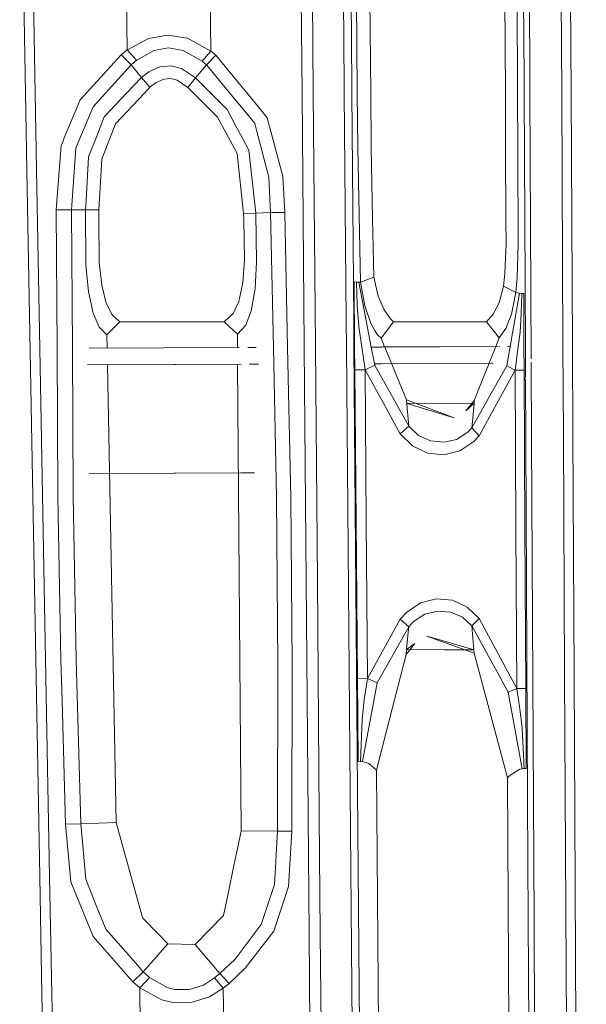
# Model space of a CAD drawing. Units: millimetres. Extents: x -1510 to 1532, y -310 to 3502.
# Drawn here: x -52 to -9, y 1054 to 1128 of the extents above; entities that cross this region are included whole.
import ezdxf

# ---------------------------------------------------------------- set-up
doc = ezdxf.new("R2010")
doc.units = ezdxf.units.MM
doc.layers.add('1', color=7, linetype='Continuous', true_color=0xffffff)
doc.styles.add('blockfont', font='simplex.shx')
doc.dimstyles.get("Standard").update_dxf_attribs({"dimtxt": 0.18, "dimasz": 0.18, "dimexe": 0.18, "dimexo": 0.0625, "dimgap": 0.09, "dimtad": 0, "dimtih": 1, "dimtoh": 1, "dimdec": 4, "dimzin": 0, "dimdsep": 46, "dimtxsty": 'Standard', "dimcen": 0.09, "dimadec": 0, "dimazin": 0, "dimtfac": 1, "dimtdec": 4, "dimtofl": 0, "dimtmove": 0, "dimatfit": 3, "dimfxl": 1, "dimtolj": 1, "dimtzin": 0, "dimarcsym": 0})

# ---------------------------------------------------------------- blocks, each defined once
blk = doc.blocks.new('_U2')
at = {"layer": '1', "color": 18, "lineweight": 35}
for p, q in [((-1160.467863, 1173.097039), (-1160.467863, -166.845973)), ((1160.274982, 1167.422916), (1160.274982, -166.845973)), ((-1160.467863, -163.670973), (-261.475607, -163.670973)), ((1160.274982, -163.670973), (261.282726, -163.670973))]:
    blk.add_line(p, q, dxfattribs=at)
at = {"layer": '1', "color": 18, "lineweight": 13}
for p, q in [((28.02856, -116.795973), (3.02856, -116.795973)), ((3.02856, -116.795973), (3.02856, -210.545973)), ((259.695226, -116.795973), (234.695226, -116.795973)), ((259.695226, -210.545973), (259.695226, -116.795973)), ((3.02856, -210.545973), (28.02856, -210.545973)), ((234.695226, -210.545973), (259.695226, -210.545973))]:
    blk.add_line(p, q, dxfattribs=at)
at = {"layer": '1', "color": 18, "lineweight": 70}
for points in [[(-1160.467863, -163.670973), (-1110.467912, -150.273514), (-1110.467814, -177.068433)], [(1160.274982, -163.670973), (1110.275032, -177.068433), (1110.274933, -150.273514)]]:
    blk.add_solid(points, dxfattribs=at)
at = {"layer": '1', "color": 18, "linetype": 'Continuous', "lineweight": 13, "char_height": 50, "attachment_point": 7, "line_spacing_factor": 0.903614, "style": 'blockfont'}
for s, insert in [('\\W1.3125;91.4', (-257.238107, -202.566807)), ('\\W1.2570;2321', (27.55356, -202.566807))]:
    blk.add_mtext(s, dxfattribs=dict(at, insert=insert))
blk = doc.blocks.new('_U3')
at = {"layer": '1', "color": 18, "lineweight": 35}
for p, q in [((-887, 1398.4125), (-887, 133.154027)), ((885, 1398.4125), (885, 133.154027)), ((-887, 136.329027), (-262.379167, 136.329027)), ((885, 136.329027), (260.379167, 136.329027))]:
    blk.add_line(p, q, dxfattribs=at)
at = {"layer": '1', "color": 18, "lineweight": 13}
for p, q in [((27.125, 183.204027), (2.125, 183.204027)), ((2.125, 183.204027), (2.125, 89.454027)), ((258.791667, 183.204027), (233.791667, 183.204027)), ((258.791667, 89.454027), (258.791667, 183.204027)), ((2.125, 89.454027), (27.125, 89.454027)), ((233.791667, 89.454027), (258.791667, 89.454027))]:
    blk.add_line(p, q, dxfattribs=at)
at = {"layer": '1', "color": 18, "lineweight": 70}
for points in [[(-887, 136.329027), (-837.000049, 149.726486), (-836.999951, 122.931567)], [(885, 136.329027), (835.000049, 122.931567), (834.999951, 149.726486)]]:
    blk.add_solid(points, dxfattribs=at)
at = {"layer": '1', "color": 18, "linetype": 'Continuous', "lineweight": 13, "char_height": 50, "attachment_point": 7, "line_spacing_factor": 0.903614, "style": 'blockfont'}
for s, insert in [('\\W1.3321;69.8', (-258.141667, 97.433193)), ('\\W1.1591;1772', (26.65, 97.433193))]:
    blk.add_mtext(s, dxfattribs=dict(at, insert=insert))

msp = doc.modelspace()

# ---------------------------------------------------------------- linework, layer by layer
at = {"layer": '1', "color": 18, "linetype": 'Continuous', "lineweight": 13}
for p, q in [((-27.656965, 1159.073368), (-27.358405, 1123.487964)), ((-27.075775, 1159.076706), (-26.782528, 1123.497024)), ((-26.602142, 1151.260629), (-26.367439, 1122.913396)), ((-14.389811, 1151.385441), (-14.246652, 1122.913387)), ((-13.845686, 1142.221943), (-13.755277, 1124.023929)), ((-13.325145, 1124.021545), (-13.416974, 1142.222181)), ((-30.53649, 1122.913399), (-30.675095, 1139.398947)), ((-29.82571, 1139.406338), (-29.689292, 1122.913399)), ((-25.353915, 1122.913395), (-25.474802, 1137.639537)), ((-15.242785, 1137.637034), (-15.16978, 1122.913387)), ((-51.456876, 1122.913415), (-51.676422, 1134.920135)), ((-50.71587, 1122.913415), (-50.935626, 1134.933487)), ((-43.864477, 1134.163037), (-43.758824, 1126.202717)), ((-37.554089, 1134.211674), (-37.446391, 1126.107469)), ((-10.909259, 1122.913384), (-10.962751, 1133.520856)), ((-10.25131, 1133.522645), (-10.196557, 1122.913383)), ((-42.154774, 1127.064839), (-40.680602, 1127.300993)), ((-39.195362, 1127.075091), (-40.680602, 1127.300993)), ((-42.154774, 1127.064839), (-43.747485, 1126.2113)), ((-39.195362, 1127.075091), (-37.44651, 1126.107469)), ((-44.231251, 1125.816837), (-47.313549, 1122.423306)), ((-43.758824, 1126.202717), (-44.231251, 1125.816837)), ((-44.231251, 1125.816837), (-43.471023, 1125.07154)), ((-43.758824, 1126.202717), (-43.747485, 1126.2113)), ((-43.758824, 1126.202717), (-43.048084, 1125.421062)), ((-41.749094, 1126.144543), (-43.038327, 1125.428572)), ((-40.639598, 1126.33945), (-41.749094, 1126.144543)), ((-39.524116, 1126.158729), (-40.639598, 1126.33945)), ((-39.524116, 1126.158729), (-38.100708, 1125.349894)), ((-37.446391, 1126.107469), (-38.1005, 1125.349775)), ((-37.067708, 1125.788108), (-37.757225, 1125.058189)), ((-37.44651, 1126.107469), (-37.446391, 1126.107469)), ((-37.446391, 1126.107469), (-37.446287, 1126.10735)), ((-37.067708, 1125.788108), (-37.446287, 1126.10735)), ((-37.067708, 1125.788108), (-35.067854, 1123.363349)), ((-43.471023, 1125.07154), (-45.416477, 1122.913411)), ((-43.048084, 1125.421062), (-43.471023, 1125.07154)), ((-43.471023, 1125.07154), (-42.69376, 1124.110594)), ((-43.038327, 1125.428572), (-43.048084, 1125.421062)), ((-37.757225, 1125.058189), (-38.596902, 1124.079123)), ((-38.100708, 1125.349894), (-38.1005, 1125.349775)), ((-38.1005, 1125.349775), (-37.757225, 1125.058189)), ((-37.757225, 1125.058189), (-35.99526, 1122.913403)), ((-42.139545, 1124.527112), (-42.69376, 1124.110594)), ((-41.285601, 1124.918833), (-42.139545, 1124.527112)), ((-40.439699, 1124.992505), (-41.285601, 1124.918833)), ((-39.648354, 1124.783531), (-40.439699, 1124.992505)), ((-38.596902, 1124.079123), (-39.648354, 1124.783531)), ((-42.69376, 1124.110594), (-43.815038, 1122.91341)), ((-42.69376, 1124.110594), (-42.040069, 1123.364106)), ((-42.040069, 1123.364106), (-41.573614, 1123.717442)), ((-40.996432, 1123.988524), (-41.573614, 1123.717442)), ((-40.489063, 1124.035969), (-40.996432, 1123.988524)), ((-39.998114, 1123.907343), (-40.489063, 1124.035969)), ((-39.178912, 1123.350635), (-39.998114, 1123.907343)), ((-38.596902, 1124.079123), (-39.178912, 1123.350635)), ((-38.596902, 1124.079123), (-37.432368, 1122.913405)), ((-13.755277, 1124.023929), (-13.749771, 1122.913386)), ((-13.319536, 1122.913386), (-13.325145, 1124.021545)), ((-51.350556, 1117.098942), (-51.456876, 1122.913413)), ((-50.609794, 1117.11134), (-50.71587, 1122.913413)), ((-45.416479, 1122.913409), (-46.345085, 1121.883288)), ((-43.815039, 1122.913408), (-45.496754, 1121.117845)), ((-42.463272, 1122.913407), (-44.644836, 1120.590106)), ((-42.040069, 1123.364106), (-42.46327, 1122.913408)), ((-38.741076, 1122.913406), (-39.178912, 1123.350635)), ((-36.926195, 1121.101037), (-38.741074, 1122.913404)), ((-37.432366, 1122.913403), (-36.215615, 1121.695414)), ((-35.995258, 1122.913402), (-34.526847, 1121.125951)), ((-35.067853, 1123.363349), (-34.696754, 1122.913402)), ((-34.696753, 1122.913401), (-33.665931, 1121.663563)), ((-30.375883, 1103.810921), (-30.53649, 1122.913398)), ((-29.689292, 1122.913397), (-29.531367, 1103.82022)), ((-27.358405, 1123.487964), (-27.353581, 1122.913397)), ((-27.353581, 1122.913396), (-27.209017, 1105.695739)), ((-26.782528, 1123.497024), (-26.777721, 1122.913396)), ((-26.777721, 1122.913395), (-26.636027, 1105.707541)), ((-26.367439, 1122.913395), (-26.333429, 1118.805662)), ((-25.320299, 1118.818298), (-25.353915, 1122.913394)), ((-15.16978, 1122.913387), (-15.148126, 1118.546143)), ((-14.246652, 1122.913386), (-14.224691, 1118.545666)), ((-13.749771, 1122.913386), (-13.654825, 1103.763302)), ((-13.21784, 1102.821471), (-13.319536, 1122.913385)), ((-10.812752, 1103.776058), (-10.909259, 1122.913384)), ((-10.196557, 1122.913383), (-10.09781, 1103.779268)), ((-47.313549, 1122.423306), (-48.517845, 1119.550989)), ((-46.345085, 1121.883288), (-47.085974, 1120.089188)), ((-36.215615, 1121.695414), (-35.591837, 1120.521918)), ((-33.665929, 1121.663561), (-33.169534, 1121.061698)), ((-46.06276, 1119.676843), (-45.496754, 1121.117845)), ((-44.644836, 1120.590106), (-45.6849, 1117.932692)), ((-35.455126, 1118.344441), (-36.926195, 1121.101037)), ((-34.526847, 1121.125951), (-34.117449, 1120.627537)), ((-33.9568, 1120.012775), (-34.117449, 1120.627537)), ((-33.169534, 1121.061698), (-31.994503, 1116.650596)), ((-47.085974, 1120.089188), (-47.639735, 1118.748322)), ((-35.591837, 1120.521918), (-35.055403, 1119.512692)), ((-33.9568, 1120.012775), (-33.054695, 1116.560593)), ((-48.615924, 1119.317064), (-48.766017, 1118.959084)), ((-48.517845, 1119.550988), (-48.615924, 1119.317066)), ((-46.06276, 1119.676843), (-46.680145, 1118.10495)), ((-35.055403, 1119.512692), (-34.573533, 1118.606225)), ((-48.766017, 1118.959084), (-49.126476, 1114.099041)), ((-47.639735, 1118.748322), (-47.92051, 1114.808336)), ((-34.965657, 1113.819852), (-35.455126, 1118.344441)), ((-34.046516, 1113.843694), (-34.573533, 1118.606225)), ((-26.333429, 1118.805662), (-26.126347, 1108.631864)), ((-25.320299, 1118.818298), (-25.206327, 1113.445178)), ((-15.123881, 1113.429442), (-15.148126, 1118.546143)), ((-14.224691, 1118.545666), (-14.19076, 1111.501351)), ((-46.877794, 1114.799157), (-46.680145, 1118.10495)), ((-45.6849, 1117.932692), (-45.908447, 1114.097729)), ((-50.699033, 1081.457272), (-51.350556, 1117.098942)), ((-50.362679, 1103.602046), (-50.609794, 1117.11134)), ((-51.328493, 1116.534486), (-51.340238, 1116.534486)), ((-33.054695, 1116.560593), (-32.918569, 1113.87898)), ((-31.994503, 1116.650596), (-31.852555, 1113.904014)), ((-47.970843, 1114.102021), (-47.92051, 1114.808336)), ((-46.919785, 1114.096776), (-46.877794, 1114.799157)), ((-49.126476, 1114.099041), (-47.970843, 1114.102021)), ((-49.068045, 1103.607629), (-49.126476, 1114.099041)), ((-47.970843, 1114.102021), (-46.919785, 1114.096776)), ((-47.911107, 1103.612619), (-47.970843, 1114.102021)), ((-46.919785, 1114.096776), (-45.908447, 1114.097729)), ((-46.884891, 1109.913483), (-46.919785, 1114.096776)), ((-45.902394, 1113.382712), (-45.908447, 1114.097729)), ((-34.046516, 1113.843694), (-34.965657, 1113.819852)), ((-32.918569, 1113.87898), (-34.046516, 1113.843694)), ((-34.046516, 1113.843694), (-33.974271, 1110.163465)), ((-31.852555, 1113.904014), (-32.918569, 1113.87898)), ((-32.918569, 1113.87898), (-32.705702, 1103.678191)), ((-31.852555, 1113.904014), (-31.636415, 1103.682802)), ((-45.874603, 1110.099688), (-45.902394, 1113.382712)), ((-34.95663, 1113.37401), (-34.965657, 1113.819852)), ((-34.95663, 1113.37401), (-34.894302, 1110.296026)), ((-25.206327, 1113.445178), (-25.112197, 1109.007373)), ((-15.123881, 1113.429442), (-15.11487, 1111.5271)), ((-15.201297, 1109.281555), (-15.11487, 1111.5271)), ((-14.19076, 1111.501351), (-14.271226, 1108.967915)), ((-45.692597, 1108.396903), (-45.874603, 1110.099688)), ((-34.894302, 1110.296026), (-35.017319, 1108.564988)), ((-34.092896, 1108.140483), (-33.974271, 1110.163465)), ((-46.697993, 1107.914463), (-46.884891, 1109.913483)), ((-26.605807, 1108.640805), (-26.56485, 1103.705354)), ((-26.430909, 1108.622327), (-26.605807, 1108.640805)), ((-26.375555, 1106.875554), (-26.430909, 1108.622327)), ((-26.259601, 1108.619824), (-26.430909, 1108.622327)), ((-26.126347, 1108.631864), (-26.259601, 1108.619824)), ((-26.259601, 1108.619824), (-25.313644, 1103.71097)), ((-26.126347, 1108.631864), (-25.112197, 1109.007373)), ((-26.126347, 1108.631864), (-25.80481, 1106.822386)), ((-25.112197, 1109.007373), (-24.797067, 1107.572451)), ((-15.201297, 1109.281555), (-15.313882, 1108.326569)), ((-14.376324, 1107.836857), (-14.271226, 1108.967915)), ((-46.697993, 1107.914463), (-46.34269, 1106.270805)), ((-45.692597, 1108.396903), (-45.347381, 1107.027903)), ((-35.017319, 1108.564988), (-35.326548, 1107.158676)), ((-34.392536, 1106.453195), (-34.092896, 1108.140483)), ((-15.647471, 1107.049361), (-15.313882, 1108.326569)), ((-15.313882, 1108.326569), (-14.376324, 1107.836857)), ((-35.326548, 1107.158676), (-35.751168, 1106.24446)), ((-24.797067, 1107.572451), (-24.338119, 1106.515184)), ((-14.80339, 1103.758146), (-14.088202, 1107.780114)), ((-14.376324, 1107.836857), (-14.69899, 1106.205359)), ((-14.376324, 1107.836857), (-14.088202, 1107.780114)), ((-14.088202, 1107.780114), (-13.935454, 1107.770458)), ((-13.963588, 1106.238738), (-13.935454, 1107.770458)), ((-13.935454, 1107.770458), (-13.781065, 1107.771173)), ((-13.781065, 1107.771173), (-13.76108, 1103.762825)), ((-44.906836, 1106.148019), (-45.347381, 1107.027903)), ((-34.805465, 1105.364338), (-34.392536, 1106.453195)), ((-26.375555, 1106.875554), (-26.25256, 1105.275288)), ((-25.80481, 1106.822386), (-25.329471, 1105.480447)), ((-24.338119, 1106.515184), (-23.857705, 1105.835691)), ((-16.08046, 1106.189266), (-15.647471, 1107.049361)), ((-45.890097, 1105.225459), (-46.34269, 1106.270805)), ((-44.316832, 1105.625525), (-44.906836, 1106.148019)), ((-35.751168, 1106.24446), (-36.430988, 1105.62481)), ((-27.209017, 1105.695739), (-27.192269, 1103.702537)), ((-26.636027, 1105.707541), (-26.619549, 1103.705108)), ((-23.857705, 1105.835691), (-23.615863, 1105.623618)), ((-16.596701, 1105.622903), (-16.08046, 1106.189266)), ((-15.125792, 1105.111256), (-14.852541, 1105.81173)), ((-14.69899, 1106.205359), (-14.852541, 1105.81173)), ((-14.052799, 1104.836479), (-13.963588, 1106.238738)), ((-45.305789, 1104.643479), (-45.890097, 1105.225459)), ((-44.316832, 1105.625525), (-45.305789, 1104.643479)), ((-36.430988, 1105.62481), (-44.316832, 1105.625525)), ((-35.432089, 1104.682103), (-36.430988, 1105.62481)), ((-35.432089, 1104.682103), (-34.805465, 1105.364338)), ((-26.027318, 1103.707766), (-26.25256, 1105.275288)), ((-25.329471, 1105.480447), (-25.027484, 1104.969516)), ((-25.027484, 1104.969516), (-24.828736, 1104.633227)), ((-24.567664, 1104.371086), (-23.615863, 1105.623618)), ((-23.615863, 1105.623618), (-16.596701, 1105.622903)), ((-16.596701, 1105.622903), (-15.632873, 1104.418531)), ((-15.125792, 1105.111256), (-15.632873, 1104.418531)), ((-45.286228, 1103.621686), (-45.305789, 1104.643479)), ((-35.432089, 1104.682103), (-35.424254, 1103.664058)), ((-24.828736, 1104.633227), (-24.567664, 1104.371086)), ((-24.567664, 1104.371086), (-24.296178, 1103.715537)), ((-15.632873, 1104.418531), (-15.896034, 1103.753242)), ((-14.191897, 1103.760891), (-14.052799, 1104.836479)), ((-49.957793, 1081.467643), (-50.36264, 1103.599876)), ((-49.005732, 1092.419043), (-49.068033, 1103.605438)), ((-47.847491, 1092.441812), (-47.911094, 1103.610409)), ((-46.631582, 1103.615906), (-35.307281, 1103.664561)), ((-46.631339, 1103.618137), (-35.307576, 1103.666971)), ((-34.64456, 1103.66983), (-34.013257, 1103.672552)), ((-34.644331, 1103.667409), (-34.012925, 1103.670122)), ((-32.70565, 1103.675738), (-32.469388, 1092.353836)), ((-31.636363, 1103.680333), (-31.396974, 1092.359677)), ((-30.37485, 1103.688252), (-30.375883, 1103.810921)), ((-30.226074, 1086.017624), (-30.374829, 1103.685753)), ((-29.531367, 1103.82022), (-29.530307, 1103.692043)), ((-29.530287, 1103.689512), (-29.384274, 1086.027876)), ((-27.192247, 1103.699918), (-26.910029, 1070.112839)), ((-26.619528, 1103.702467), (-26.343271, 1070.130125)), ((-26.564828, 1103.702711), (-26.550546, 1101.981774)), ((-25.781102, 1101.994291), (-26.026935, 1103.705105)), ((-25.313644, 1103.71097), (-24.509215, 1103.714581)), ((-25.313126, 1103.708282), (-24.508094, 1103.711865)), ((-25.313126, 1103.708282), (-25.048465, 1102.334872)), ((-24.459305, 1103.714805), (-15.704181, 1103.754103)), ((-24.458212, 1103.712087), (-15.705484, 1103.751045)), ((-24.29505, 1103.712814), (-22.640802, 1099.718347)), ((-15.897241, 1103.750192), (-17.517017, 1099.655285)), ((-15.629525, 1103.751383), (-15.619524, 1103.751428)), ((-15.628392, 1103.754443), (-15.618385, 1103.754488)), ((-15.066758, 1102.277055), (-14.803939, 1103.755058)), ((-14.977231, 1103.754287), (-14.883258, 1103.754705)), ((-14.977044, 1103.757367), (-14.882875, 1103.757789)), ((-14.425123, 1101.957455), (-14.1923, 1103.757781)), ((-13.761065, 1103.7597), (-13.752062, 1101.953998)), ((-13.654809, 1103.760173), (-13.643552, 1101.489603)), ((-10.77918, 1097.11875), (-10.812735, 1103.772823)), ((-10.097793, 1103.776005), (-10.063432, 1097.118035)), ((-46.768693, 1102.355869), (-40.215887, 1102.383393)), ((-44.599026, 1067.723647), (-45.262118, 1102.362197)), ((-40.215886, 1102.383393), (-40.117803, 1102.383805)), ((-40.117803, 1102.383805), (-35.165886, 1102.404605)), ((-35.414553, 1102.40356), (-35.142832, 1067.097917)), ((-35.165886, 1102.404605), (-35.152745, 1102.40466)), ((-34.524674, 1102.407298), (-33.841068, 1102.410169)), ((-25.781102, 1101.994291), (-26.550546, 1101.981774)), ((-26.550546, 1101.981774), (-26.455142, 1090.4838)), ((-25.048465, 1102.334872), (-25.781102, 1101.994291)), ((-25.781102, 1101.994291), (-25.687382, 1090.497628)), ((-24.61588, 1099.869888), (-25.781102, 1101.994291)), ((-24.615887, 1102.449785), (-25.070228, 1102.447809)), ((-24.615884, 1101.56194), (-25.048465, 1102.334872)), ((-24.517804, 1102.450212), (-24.615886, 1102.449785)), ((-16.215887, 1102.486322), (-24.517803, 1102.450212)), ((-16.117805, 1102.486748), (-16.215886, 1102.486322)), ((-16.1178, 1100.414281), (-15.066758, 1102.277055)), ((-16.117796, 1098.890816), (-14.425123, 1101.957455)), ((-16.090278, 1102.486868), (-16.097948, 1102.486835)), ((-15.066758, 1102.277055), (-14.425123, 1101.957455)), ((-15.028628, 1102.491486), (-15.053769, 1102.491377)), ((-14.425123, 1101.957455), (-13.752062, 1101.953998)), ((-14.425123, 1101.957455), (-14.365448, 1089.903489)), ((-13.752062, 1101.953998), (-13.691965, 1089.898601)), ((-13.186961, 1096.720949), (-13.216381, 1102.533286)), ((-24.517801, 1101.386686), (-24.615884, 1101.561939)), ((-22.465855, 1097.72028), (-24.517801, 1101.386685)), ((-13.748116, 1101.162466), (-13.643552, 1101.489603)), ((-13.642434, 1101.264095), (-13.619939, 1096.727028)), ((-16.215881, 1100.240451), (-16.1178, 1100.41428)), ((-24.517797, 1099.691067), (-24.615879, 1099.869887)), ((-23.116574, 1097.136393), (-24.517797, 1099.691066)), ((-22.640802, 1099.718347), (-22.621647, 1099.449649)), ((-19.030226, 1098.359004), (-22.640802, 1099.718347)), ((-17.708205, 1097.595587), (-16.215881, 1100.24045)), ((-22.621647, 1099.449649), (-17.529853, 1099.470273)), ((-22.621647, 1099.449649), (-22.586435, 1099.058762)), ((-19.030226, 1098.359004), (-22.621647, 1099.449649)), ((-22.586435, 1099.058762), (-22.465855, 1097.72028)), ((-17.517017, 1099.655285), (-18.161429, 1098.877087)), ((-18.161429, 1098.877087), (-17.529853, 1099.470273)), ((-17.529853, 1099.470273), (-17.638531, 1098.32789)), ((-17.517017, 1099.655285), (-17.529853, 1099.470273)), ((-17.638531, 1098.32789), (-17.708205, 1097.595587)), ((-17.159145, 1097.00419), (-16.215877, 1098.713121)), ((-16.215877, 1098.713122), (-16.117797, 1098.890816)), ((-22.465855, 1097.72028), (-23.116574, 1097.136393)), ((-22.465855, 1097.72028), (-21.742739, 1097.02529)), ((-18.017882, 1097.257391), (-17.708205, 1097.595587)), ((-17.708205, 1097.595587), (-17.159145, 1097.00419)), ((-23.116574, 1097.136393), (-22.189885, 1096.226826)), ((-21.742739, 1097.02529), (-20.832954, 1096.612945)), ((-18.856151, 1096.726432), (-19.832904, 1096.510068)), ((-18.856151, 1096.726432), (-18.017882, 1097.257391)), ((-17.558359, 1096.557871), (-17.159145, 1097.00419)), ((-13.619939, 1096.727028), (-13.484929, 1069.431081)), ((-13.048248, 1069.421068), (-13.186961, 1096.720949)), ((-10.687128, 1078.91871), (-10.77918, 1097.11875)), ((-10.063432, 1097.118035), (-9.968789, 1078.916803)), ((-22.189885, 1096.226826), (-21.052405, 1095.685378)), ((-19.832904, 1096.510068), (-20.832954, 1096.612945)), ((-18.621355, 1095.850006), (-17.558359, 1096.557871)), ((-21.052405, 1095.685378), (-19.827619, 1095.554844)), ((-19.827619, 1095.554844), (-18.621355, 1095.850006)), ((-40.215868, 1094.173572), (-46.647918, 1094.152611)), ((-40.215868, 1094.173612), (-46.647915, 1094.152657)), ((-40.117785, 1094.173931), (-40.215868, 1094.173612)), ((-40.117785, 1094.173892), (-40.215868, 1094.173572)), ((-35.165868, 1094.190064), (-40.117785, 1094.173931)), ((-35.165868, 1094.19003), (-40.117785, 1094.173892)), ((-34.145577, 1094.193388), (-35.165868, 1094.190064)), ((-34.145573, 1094.193355), (-35.165868, 1094.19003)), ((-49.005732, 1092.419043), (-48.771493, 1080.006495)), ((-47.613747, 1080.04047), (-47.847491, 1092.441812)), ((-32.370511, 1079.721585), (-32.469388, 1092.353836)), ((-31.296197, 1079.71622), (-31.396974, 1092.359677)), ((-26.455142, 1090.4838), (-26.356645, 1078.612104)), ((-25.590707, 1078.627482), (-25.687382, 1090.497628)), ((-14.365448, 1089.903489), (-14.306022, 1077.882305)), ((-13.691965, 1089.898601), (-13.63204, 1077.875867)), ((-30.076146, 1068.224922), (-30.226074, 1086.017624)), ((-29.384274, 1086.027876), (-29.237255, 1068.236127)), ((-21.57937, 1084.350601), (-22.652343, 1083.630219)), ((-20.36909, 1084.661141), (-21.57937, 1084.350601)), ((-20.36909, 1084.661141), (-19.162452, 1084.548011)), ((-19.162452, 1084.548011), (-18.060422, 1084.03863)), ((-17.158555, 1083.167329), (-18.060422, 1084.03863)), ((-23.111477, 1083.110943), (-22.652343, 1083.630219)), ((-21.268204, 1083.490863), (-22.115033, 1082.940117)), ((-20.287346, 1083.72964), (-21.268204, 1083.490863)), ((-19.301808, 1083.649769), (-20.287346, 1083.72964)), ((-18.420024, 1083.269492), (-19.301808, 1083.649769)), ((-25.590707, 1078.627482), (-23.111477, 1083.110943)), ((-22.471204, 1082.541719), (-24.864443, 1078.302398)), ((-23.111477, 1083.110943), (-22.471204, 1082.541719)), ((-22.471204, 1082.541719), (-22.536732, 1081.889644)), ((-22.115033, 1082.940117), (-22.471204, 1082.541719)), ((-17.715661, 1082.608595), (-18.420024, 1083.269492)), ((-17.715661, 1082.608595), (-17.158555, 1083.167329)), ((-15.895126, 1079.305902), (-17.715661, 1082.608595)), ((-17.553596, 1080.810085), (-17.715661, 1082.608595)), ((-14.306022, 1077.882305), (-17.158555, 1083.167329)), ((-22.64484, 1080.81378), (-22.536732, 1081.889644)), ((-19.765837, 1081.34866), (-21.102734, 1081.834808)), ((-19.765838, 1081.443882), (-21.102734, 1081.834808)), ((-50.373361, 1063.637272), (-50.699033, 1081.457272)), ((-49.631603, 1063.64657), (-49.957793, 1081.467643)), ((-22.008255, 1081.27822), (-22.672571, 1080.45055)), ((-22.64484, 1080.81378), (-22.008255, 1081.27822)), ((-17.552704, 1080.796733), (-19.765837, 1081.443882)), ((-17.535366, 1080.537573), (-19.765837, 1081.34866)), ((-22.672571, 1080.45055), (-24.151817, 1074.674089)), ((-22.64484, 1080.81378), (-22.672571, 1080.45055)), ((-19.765836, 1080.804142), (-22.64484, 1080.81378)), ((-17.552704, 1080.796733), (-19.765835, 1080.804142)), ((-17.553596, 1080.810085), (-17.552704, 1080.796733)), ((-17.552704, 1080.796733), (-17.535366, 1080.537573)), ((-17.535366, 1080.537573), (-15.000656, 1071.114555)), ((-48.684562, 1076.962998), (-48.771493, 1080.006495)), ((-47.261346, 1067.641988), (-47.613747, 1080.04047)), ((-32.370511, 1079.721585), (-32.393329, 1067.089334)), ((-31.318609, 1067.072645), (-31.296197, 1079.71622)), ((-14.948234, 1077.588096), (-15.895126, 1079.305902)), ((-10.502525, 1042.52173), (-10.687128, 1078.91871)), ((-9.968789, 1078.916803), (-9.778198, 1042.517319)), ((-26.356645, 1078.612104), (-25.590707, 1078.627482)), ((-26.356645, 1078.612104), (-26.304815, 1072.364822)), ((-24.864443, 1078.302398), (-25.96087, 1072.344318)), ((-25.590707, 1078.627482), (-25.842704, 1077.023521)), ((-25.590707, 1078.627482), (-24.864443, 1078.302398)), ((-14.306022, 1077.882305), (-14.948234, 1077.588096)), ((-13.909504, 1071.802631), (-14.948234, 1077.588096)), ((-14.306022, 1077.882305), (-14.065629, 1076.324239)), ((-13.63204, 1077.875867), (-14.306022, 1077.882305)), ((-13.63204, 1077.875867), (-13.601804, 1071.808591)), ((-48.417035, 1067.596808), (-48.68456, 1076.96292)), ((-26.006989, 1075.52506), (-25.842704, 1077.023521)), ((-13.903536, 1074.872866), (-14.065629, 1076.324239)), ((-26.006989, 1075.52506), (-26.13122, 1072.361365)), ((-24.151818, 1074.674083), (-24.913184, 1071.700945)), ((-13.903536, 1074.872866), (-13.756543, 1071.81181)), ((-26.304815, 1072.364822), (-26.13122, 1072.361365)), ((-26.13122, 1072.361365), (-25.96087, 1072.344318)), ((-25.488898, 1072.187915), (-25.96087, 1072.344318)), ((-25.488898, 1072.187915), (-24.913184, 1071.700945)), ((-24.913184, 1071.700945), (-24.564117, 1029.585257)), ((-14.07853, 1071.774498), (-14.820579, 1071.302071)), ((-13.909504, 1071.802631), (-14.07853, 1071.774498)), ((-13.756543, 1071.81181), (-13.909504, 1071.802631)), ((-13.601804, 1071.808591), (-13.756543, 1071.81181)), ((-14.820579, 1071.302071), (-15.000656, 1071.114555)), ((-15.000656, 1071.114555), (-14.786176, 1028.28981)), ((-26.910029, 1070.112839), (-26.835248, 1061.217561)), ((-26.343271, 1070.130125), (-26.270136, 1061.236277)), ((-13.484929, 1069.431081), (-13.440002, 1060.333386)), ((-13.048248, 1069.421068), (-13.001895, 1060.322061)), ((-48.417035, 1067.596808), (-47.261346, 1067.641988)), ((-47.261346, 1067.641988), (-44.599026, 1067.723647)), ((-46.903718, 1063.439742), (-47.261346, 1067.641988)), ((-43.216299, 1062.720433), (-44.599026, 1067.723647)), ((-30.001141, 1059.328929), (-30.076146, 1068.224922)), ((-29.237255, 1068.236127), (-29.163778, 1059.340611)), ((-48.417035, 1067.596808), (-48.037421, 1063.23351)), ((-35.142832, 1067.097917), (-35.400428, 1065.871373)), ((-32.393329, 1067.089334), (-35.142832, 1067.097917)), ((-32.393329, 1067.089334), (-32.466333, 1065.773621)), ((-31.318609, 1067.072645), (-32.393329, 1067.089334)), ((-31.318609, 1067.072645), (-31.557407, 1062.886611)), ((-35.400428, 1065.871373), (-35.668287, 1064.595833)), ((-32.466333, 1065.773621), (-32.548014, 1064.301625)), ((-36.161285, 1062.248364), (-35.668287, 1064.595833)), ((-32.548014, 1064.301625), (-32.617204, 1063.054696)), ((-50.210547, 1054.727569), (-50.373361, 1063.637272)), ((-49.468454, 1054.736391), (-49.631603, 1063.64657)), ((-48.037421, 1063.23351), (-46.346907, 1059.108391)), ((-46.903718, 1063.439742), (-46.152197, 1061.580077)), ((-42.61351, 1060.53938), (-43.216299, 1062.720433)), ((-32.617204, 1063.054696), (-33.222429, 1061.222568)), ((-32.684848, 1059.523478), (-31.557407, 1062.886611)), ((-36.161285, 1062.248364), (-36.485266, 1060.705796)), ((-45.381539, 1059.672967), (-46.152197, 1061.580077)), ((-33.222429, 1061.222568), (-33.624869, 1060.004249)), ((-26.835248, 1061.217561), (-26.535954, 1025.639191)), ((-26.270136, 1061.236277), (-25.97782, 1025.663272)), ((-42.579032, 1060.503975), (-42.61351, 1060.53938)), ((-41.37684, 1059.269324), (-42.579032, 1060.503975)), ((-36.485266, 1060.705796), (-38.616173, 1058.515087)), ((-13.440002, 1060.333386), (-13.350258, 1042.13883)), ((-12.90901, 1042.124882), (-13.001895, 1060.322061)), ((-45.381539, 1059.672967), (-44.628762, 1058.809295)), ((-33.624869, 1060.004249), (-35.592791, 1057.399169)), ((-34.833271, 1056.701913), (-32.684848, 1059.523478)), ((-43.34132, 1055.687085), (-46.346907, 1059.108391)), ((-43.295734, 1057.279959), (-44.628762, 1058.809295)), ((-40.678933, 1058.552638), (-41.37684, 1059.269324)), ((-29.839344, 1040.1503), (-30.001141, 1059.328929)), ((-29.163778, 1059.340611), (-29.005457, 1040.163055)), ((-40.678933, 1058.552638), (-41.467699, 1057.658878)), ((-38.616173, 1058.515087), (-40.678933, 1058.552638)), ((-36.747158, 1056.312457), (-38.616173, 1058.515087)), ((-42.553585, 1056.428447), (-43.295734, 1057.279959)), ((-41.565782, 1057.547739), (-42.553585, 1056.428447)), ((-41.4677, 1057.658877), (-41.565782, 1057.547739)), ((-41.565782, 1057.547739), (-41.565782, 1057.547739)), ((-41.467699, 1057.658878), (-41.467699, 1057.658877)), ((-35.592791, 1057.399169), (-36.747158, 1056.312457)), ((-36.053911, 1055.560723), (-34.833271, 1056.701913)), ((-42.553585, 1056.428447), (-43.34132, 1055.687085)), ((-42.817421, 1055.230394), (-42.087041, 1056.016818)), ((-42.087041, 1056.016818), (-42.553585, 1056.428447)), ((-40.740516, 1055.244938), (-42.087041, 1056.016818)), ((-37.151631, 1055.977479), (-38.005792, 1055.437103)), ((-37.151311, 1055.977717), (-37.151631, 1055.977479)), ((-36.504317, 1055.190817), (-37.151631, 1055.977479)), ((-36.747158, 1056.312457), (-37.151311, 1055.977717)), ((-36.053911, 1055.560723), (-36.747158, 1056.312457)), ((-42.817421, 1055.230394), (-43.34132, 1055.687085)), ((-41.143883, 1054.30378), (-42.817421, 1055.230394)), ((-42.710632, 1047.174469), (-42.817421, 1055.230394)), ((-40.192761, 1055.102482), (-40.740516, 1055.244938)), ((-40.192761, 1055.102482), (-39.076798, 1055.092946)), ((-39.076798, 1055.092946), (-38.005792, 1055.437103)), ((-36.504317, 1055.190817), (-37.537277, 1054.548159)), ((-36.504317, 1055.190817), (-36.504131, 1055.190936)), ((-36.395583, 1047.002569), (-36.504317, 1055.190817)), ((-36.053911, 1055.560723), (-36.504131, 1055.190936)), ((-49.884941, 1036.908165), (-50.210547, 1054.727569)), ((-49.142029, 1036.916032), (-49.468454, 1054.736391)), ((-40.423296, 1054.129854), (-41.143883, 1054.30378)), ((-38.918998, 1054.122701), (-37.537277, 1054.548159)), ((-38.918998, 1054.122701), (-40.423296, 1054.129854))]:
    msp.add_line(p, q, dxfattribs=at)

# ---------------------------------------------------------------- dimensions: what is measured, and where the dimension line sits
for base, p1, p2, picture, middle in [((885, 136.329027), (-887, 1400), (885, 1400), '_U3', (-11.9375, 136.329027)), ((1160.274982, -163.670973), (-1160.467863, 1174.684539), (1160.274982, 1169.010416), '_U2', (-11.03394, -163.670973))]:
    dim = msp.add_linear_dim(base=base, p1=p1, p2=p2, dimstyle='Standard', override={"dimtxt": 50, "dimasz": 50, "dimexe": 3.175, "dimexo": 1.5875, "dimgap": 1.5875, "dimtih": 1, "dimtoh": 1, "dimdec": 1, "dimlfac": 0.03937, "dimdsep": 46, "dimlunit": 2, "dimtxsty": 'blockfont', "dimsah": 1, "dimse1": 0, "dimse2": 0, "dimsd1": 0, "dimsd2": 0, "dimclrd": 18, "dimclre": 18, "dimclrt": 18, "dimtol": 0, "dimtm": -0.1, "dimtfac": 1, "dimtdec": 2, "dimtofl": 1, "dimtmove": 0, "dimlwd": 35, "dimlwe": 35}, dxfattribs=at)
    dim.commit()
    dim.dimension.update_dxf_attribs({"geometry": picture, "text_midpoint": middle, "dimtype": 160})

doc.saveas('drawing.dxf')
